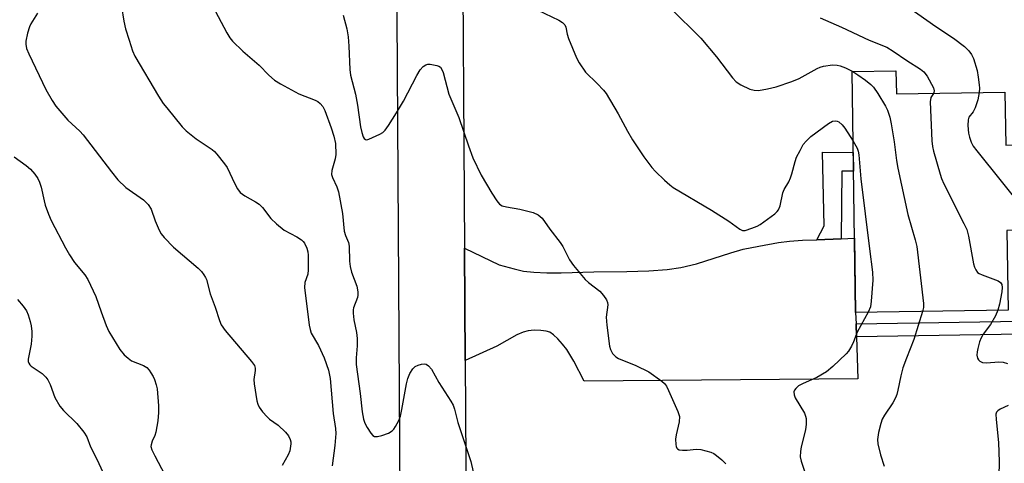
# Model space of a CAD drawing. Units: inches. Extents: x 1177768 to 1183768, y 509460 to 513460.
# Drawn here: x 1183372 to 1183624, y 510190 to 510303 of the extents above; entities that cross this region are included whole.
import ezdxf

# ---------------------------------------------------------------- set-up
doc = ezdxf.new("R2010")
doc.units = ezdxf.units.IN
doc.header["$MEASUREMENT"] = 0
for name, color, linetype in [('BLDG-Footprint', 5, 'Continuous'), ('TRANS-Driveway', 251, 'Continuous'), ('TRANS-Non Street Sidewalk', 7, 'Continuous'), ('TRANS-Road', 130, 'Continuous'), ('Undefined', 1, 'Continuous')]:
    doc.layers.add(name, color=color, linetype=linetype)

msp = doc.modelspace()

# ---------------------------------------------------------------- linework, layer by layer
at = {"layer": 'BLDG-Footprint', "elevation": 239.92}
msp.add_lwpolyline([(1183596.03, 510290.23), (1183596.12, 510284.33), (1183623.83, 510284.75), (1183624.03, 510271.25), (1183632, 510271.37), (1183632.33, 510249.56), (1183624.36, 510249.44), (1183624.67, 510229.13), (1183585.73, 510228.53), (1183584.8, 510290.06)], close=True, dxfattribs=at)
at = {"layer": 'TRANS-Driveway'}
msp.add_lwpolyline([(1183585.83, 510225.63), (1183585.95, 510222.35), (1183586.32, 510211.6), (1183516.44, 510211.04), (1183513.83, 510216.08), (1183512.01, 510219.08), (1183510.92, 510220.49), (1183509.73, 510221.81), (1183508.6, 510222.84), (1183507.64, 510223.48), (1183506.73, 510223.78), (1183505.36, 510223.96), (1183503.68, 510223.99), (1183502.12, 510223.85), (1183500.86, 510223.52), (1183499.25, 510222.83), (1183494.09, 510219.96), (1183486.08, 510216.3), (1183485.89, 510244.92), (1183494.76, 510240.72), (1183498.54, 510239.68), (1183500.94, 510239.12), (1183503.55, 510238.79), (1183506.92, 510238.65), (1183510.53, 510238.68), (1183518.87, 510238.92), (1183527.36, 510238.99), (1183532.97, 510239.17), (1183537.63, 510239.5), (1183541.13, 510239.98), (1183545.08, 510240.98), (1183553.9, 510243.79), (1183557, 510244.67), (1183560.98, 510245.5), (1183566.07, 510246.38), (1183568.86, 510246.73), (1183572.19, 510246.98), (1183575.82, 510247.12), (1183582.07, 510247.37), (1183585.45, 510247.5), (1183585.73, 510228.53)], close=True, dxfattribs=at)
at = {"layer": 'TRANS-Non Street Sidewalk'}
for points in [[(1183582.07, 510247.37), (1183575.82, 510247.12), (1183577.67, 510250.66), (1183577.28, 510269.45), (1183585.11, 510269.4), (1183585.19, 510264.57), (1183582.17, 510264.63)], [(1183585.95, 510222.35), (1183585.83, 510225.63), (1183633.27, 510226.4), (1183633.41, 510223.07)]]:
    msp.add_lwpolyline(points, close=True, dxfattribs=at)
at = {"layer": 'TRANS-Road'}
for points in [[(1183472.53, 509903), (1183469.83, 510126.73), (1183468.61, 510317.94), (1183468.43, 510344.57), (1183468.15, 510389.2), (1183468.26, 510425.01), (1183468.35, 510454.5), (1183468.74, 510581.88), (1183467.26, 510645.52), (1183467.13, 510647.26), (1183464.86, 510677.68), (1183463.18, 510700.22), (1183454.35, 510752.76), (1183433.71, 510816.17)], [(1183485.27, 510337.57), (1183485.89, 510244.92), (1183486.08, 510216.3), (1183486.6, 510137.48), (1183486.68, 510126.26), (1183486.82, 510110.18), (1183487.5, 510029.9), (1183487.84, 509989.61), (1183488.54, 509907.35)]]:
    msp.add_lwpolyline(points, dxfattribs=at)
at = {"layer": 'Undefined'}
for points, elevation in [([(1183398.28, 510306.61), (1183398.87, 510302.92), (1183399.36, 510300.96), (1183400.24, 510298), (1183401.14, 510295.28), (1183401.68, 510293.96), (1183407.78, 510283.72), (1183408.99, 510281.9), (1183409.86, 510280.78), (1183413.82, 510275.91), (1183414.79, 510274.86), (1183417.34, 510272.85), (1183421.42, 510270.15), (1183422.06, 510269.59), (1183422.65, 510268.96), (1183424.65, 510266.47), (1183425.3, 510265.51), (1183427.21, 510261.34), (1183427.94, 510260.1), (1183428.62, 510259.2), (1183429.77, 510258.33), (1183432.55, 510256.79), (1183433.48, 510256.16), (1183434.28, 510255.33), (1183436.47, 510252.56), (1183437.87, 510251.15), (1183439.81, 510249.54), (1183443.05, 510247.81), (1183444.28, 510247.04), (1183444.7, 510246.67), (1183445.03, 510246.22), (1183445.62, 510244.97), (1183445.87, 510243.98), (1183445.97, 510243.15), (1183446.01, 510239.42), (1183445.87, 510238.32), (1183445.16, 510236.2), (1183445.04, 510234.95), (1183446.2, 510225.3), (1183446.44, 510224.17), (1183446.77, 510223.23), (1183448.62, 510220.09), (1183450.02, 510216.97), (1183451.17, 510213.8), (1183451.56, 510211.68), (1183452.33, 510202.76), (1183452.93, 510198.96), (1183453.05, 510197.68), (1183452.81, 510194.56), (1183452.1, 510189.4)], 248), ([(1183420.79, 510308.37), (1183425.21, 510299.91), (1183425.93, 510298.66), (1183426.62, 510297.77), (1183429.28, 510295.23), (1183433.44, 510291.67), (1183435.91, 510289.08), (1183437.36, 510287.8), (1183438.87, 510286.88), (1183443.56, 510284.37), (1183447.76, 510282.73), (1183448.42, 510282.38), (1183449.07, 510281.89), (1183449.72, 510281.1), (1183450.22, 510280.12), (1183451.84, 510275.66), (1183452.52, 510273.52), (1183452.91, 510271.64), (1183453, 510268.86), (1183452.85, 510267.76), (1183452.01, 510264.76), (1183451.95, 510263.73), (1183452.2, 510262.95), (1183453.32, 510260.63), (1183453.68, 510259.37), (1183454.73, 510253.82), (1183455.2, 510249.27), (1183455.49, 510248.21), (1183456.24, 510246.43), (1183456.47, 510245.48), (1183456.55, 510241.66), (1183456.67, 510240.25), (1183457.06, 510238.85), (1183458.38, 510235.25), (1183458.65, 510233.79), (1183458.66, 510232.92), (1183458.57, 510232.36), (1183457.55, 510229.72), (1183457.45, 510229.19), (1183457.45, 510228.35), (1183457.66, 510226.65), (1183458.3, 510223.39), (1183458.46, 510221.94), (1183458.44, 510219.99), (1183458.19, 510216.97), (1183458.26, 510215.27), (1183459.26, 510207.85), (1183459.75, 510203.22), (1183460.09, 510201.31), (1183460.43, 510200.25), (1183461, 510199.22), (1183461.96, 510197.74), (1183462.5, 510197.13), (1183462.91, 510196.88), (1183463.65, 510196.85), (1183464.76, 510197.14), (1183466.44, 510197.76), (1183467.43, 510198.33), (1183467.8, 510198.74), (1183468.27, 510199.45), (1183469.08, 510201), (1183469.52, 510202.07), (1183469.91, 510203.75), (1183471.04, 510210.3), (1183471.4, 510211.67), (1183471.93, 510212.98), (1183472.71, 510214.2), (1183473.32, 510214.74), (1183474.07, 510215.09), (1183474.86, 510215.33), (1183475.63, 510215.44), (1183476.1, 510215.38), (1183476.73, 510214.94), (1183477.44, 510214.04), (1183479.29, 510210.66), (1183482.41, 510205.94), (1183482.98, 510204.92), (1183483.35, 510203.88), (1183484.19, 510200.46), (1183487.48, 510190.52), (1183489.79, 510180.39)], 246), ([(1183502.81, 510306.57), (1183509.97, 510303.14), (1183510.92, 510302.53), (1183511.47, 510301.96), (1183511.72, 510301.39), (1183512.06, 510299.54), (1183512.39, 510298.44), (1183514.44, 510293.55), (1183515.11, 510292.26), (1183516.8, 510289.89), (1183519.78, 510286.98), (1183521.33, 510285.31), (1183522.04, 510284.42), (1183525.14, 510279.22), (1183527.51, 510274.78), (1183528.79, 510272.6), (1183531.68, 510268.27), (1183533.7, 510265.54), (1183534.66, 510264.49), (1183536.97, 510262.31), (1183538.26, 510261.15), (1183539.17, 510260.46), (1183548.94, 510254.67), (1183553.38, 510251.81), (1183556.19, 510249.78), (1183556.85, 510249.5), (1183557.56, 510249.5), (1183559.22, 510250.02), (1183560.59, 510250.61), (1183561.37, 510251.02), (1183565.09, 510253.75), (1183565.71, 510254.31), (1183566.05, 510254.74), (1183566.45, 510255.74), (1183567.17, 510259.09), (1183567.5, 510259.89), (1183568.65, 510261.9), (1183569.13, 510262.9), (1183569.48, 510263.95), (1183570.28, 510267.07), (1183570.67, 510268.14), (1183571.53, 510269.92), (1183572.36, 510271.39), (1183573.06, 510272.28), (1183574.29, 510273.48), (1183578.83, 510276.81), (1183579.83, 510277.33), (1183580.57, 510277.47), (1183581.03, 510277.38), (1183581.46, 510277.18), (1183582.25, 510276.47), (1183582.95, 510275.54), (1183585.07, 510272.28)], 242), ([(1183376.86, 510304.9), (1183375.2, 510302.22), (1183374.83, 510301.46), (1183374.34, 510299.8), (1183373.93, 510297.82), (1183373.89, 510296.98), (1183374.09, 510295.9), (1183374.62, 510294.57), (1183379, 510285.43), (1183380.58, 510282.62), (1183381.56, 510281.17), (1183384.62, 510277.65), (1183387.69, 510274.82), (1183388.57, 510273.87), (1183395.77, 510264.41), (1183397.39, 510262.43), (1183399.44, 510260.47), (1183403.91, 510257.25), (1183404.57, 510256.69), (1183405.15, 510256.06), (1183405.9, 510254.88), (1183406.94, 510251.94), (1183407.9, 510249.56), (1183408.46, 510248.58), (1183409.18, 510247.7), (1183411.59, 510245.23), (1183417.93, 510239.81), (1183418.7, 510239), (1183419.37, 510238.14), (1183419.79, 510237.44), (1183420, 510236.93), (1183420.93, 510233.33), (1183422.24, 510229.9), (1183423.32, 510226.49), (1183423.78, 510225.4), (1183424.8, 510223.96), (1183431.5, 510216.05), (1183432.24, 510214.97), (1183432.45, 510214.29), (1183432.48, 510213.77), (1183432.14, 510211.43), (1183432.15, 510210.29), (1183432.88, 510206.01), (1183433.09, 510205.18), (1183433.43, 510204.4), (1183434.3, 510203.2), (1183435.5, 510201.88), (1183436.14, 510201.34), (1183438.27, 510199.81), (1183440.22, 510198.02), (1183440.92, 510197.1), (1183441.41, 510196.09), (1183441.55, 510195.55), (1183441.58, 510194.99), (1183441.28, 510193.27), (1183440.85, 510192.2), (1183439.35, 510189.45)], 250), ([(1183454.92, 510304.43), (1183455.84, 510300.94), (1183456.22, 510298.87), (1183456.39, 510296.55), (1183456.62, 510290.56), (1183456.75, 510289.11), (1183458.04, 510284.24), (1183458.56, 510281.45), (1183459.35, 510275.94), (1183459.69, 510274.48), (1183460.04, 510273.4), (1183460.27, 510272.95), (1183460.57, 510272.67), (1183460.96, 510272.63), (1183461.43, 510272.74), (1183464.29, 510274.03), (1183465.01, 510274.48), (1183465.64, 510275.06), (1183466.5, 510276.23), (1183468.56, 510279.46), (1183470.32, 510282.49), (1183473.67, 510288.99), (1183474.58, 510290.47), (1183475.33, 510291.33), (1183476, 510291.77), (1183476.52, 510291.88), (1183477.09, 510291.89), (1183478.82, 510291.61), (1183479.33, 510291.41), (1183479.71, 510291.13), (1183480.1, 510290.56), (1183480.39, 510289.82), (1183481.9, 510284.23), (1183484.4, 510278.28), (1183486.86, 510271.08), (1183488.01, 510268.01), (1183490.11, 510263.55), (1183492.84, 510258.96), (1183494.11, 510257), (1183494.84, 510256.15), (1183495.53, 510255.76), (1183496.59, 510255.49), (1183499.97, 510254.9), (1183503.4, 510254.02), (1183504.7, 510253.47), (1183505.68, 510252.64), (1183507.69, 510249.84), (1183510.34, 510246.43), (1183510.94, 510245.42), (1183512.7, 510241.99), (1183513.71, 510240.57), (1183516.7, 510236.97), (1183517.53, 510236.19), (1183520.42, 510233.95), (1183521.33, 510232.91), (1183522.1, 510231.77), (1183522.4, 510231.05), (1183522.45, 510230.53), (1183522.06, 510227.37), (1183522.19, 510225.28), (1183522.87, 510219.92), (1183523.11, 510219.08), (1183523.69, 510218.07), (1183524.48, 510217.22), (1183525.17, 510216.8), (1183529.63, 510214.99), (1183532.96, 510213.38), (1183536.29, 510210.99), (1183536.93, 510210.41), (1183537.44, 510209.72), (1183537.97, 510208.67), (1183540.37, 510203.24), (1183540.76, 510201.98), (1183540.67, 510200.65), (1183539.95, 510197.33), (1183539.78, 510196.2), (1183539.79, 510194.81), (1183539.89, 510194.3), (1183540.12, 510193.87), (1183540.29, 510193.71), (1183540.72, 510193.51), (1183541.53, 510193.4), (1183542.69, 510193.41), (1183545.06, 510193.64), (1183546.21, 510193.53), (1183548.72, 510192.85), (1183549.51, 510192.52), (1183550.23, 510192.06), (1183551.57, 510190.96), (1183552.6, 510189.93)], 244), ([(1183538.5, 510306.18), (1183546.17, 510298.55), (1183550.22, 510293.76), (1183554.3, 510288.44), (1183555.25, 510287.43), (1183556.39, 510286.66), (1183558.73, 510285.55), (1183559.81, 510285.24), (1183560.92, 510285.23), (1183563.21, 510285.62), (1183565.48, 510286.11), (1183569.4, 510287.46), (1183571.28, 510288.3), (1183575.88, 510290.85), (1183576.69, 510291.16), (1183577.54, 510291.37), (1183579.86, 510291.73), (1183580.99, 510291.69), (1183581.81, 510291.46), (1183583.14, 510290.95), (1183585, 510290.06)], 240), ([(1183599.29, 510306.4), (1183606.23, 510301.55), (1183610.72, 510298.55), (1183613.55, 510296.4), (1183614.6, 510295.34), (1183615.29, 510294.38), (1183615.82, 510293.34), (1183616.73, 510290.33), (1183617.05, 510288.63), (1183617.3, 510286.62), (1183617.33, 510285.76), (1183617.23, 510284.65)], 236), ([(1183576.68, 510303.77), (1183582.09, 510301.39), (1183589.2, 510298.02), (1183593.68, 510296.22), (1183595.32, 510295.27), (1183598.77, 510292.85), (1183602.3, 510290.67), (1183603.17, 510289.93), (1183603.97, 510288.83), (1183605.61, 510285.85), (1183605.81, 510285.15), (1183605.73, 510284.72), (1183605.58, 510284.47)], 238), ([(1183585, 510290.06), (1183586.33, 510289.22), (1183588.24, 510287.82), (1183589.64, 510286.7), (1183590.25, 510286.07), (1183591.4, 510284.41), (1183593.37, 510281.2), (1183593.83, 510280.19), (1183594.46, 510278.36), (1183594.83, 510276.68), (1183595.59, 510272.12), (1183596.16, 510267.36), (1183596.54, 510265.34), (1183599.03, 510253.54), (1183600.9, 510247.08), (1183601.31, 510245.38), (1183603.02, 510230.83), (1183603.02, 510229.8), (1183602.81, 510228.79)], 240), ([(1183605.58, 510284.47), (1183604.91, 510283.41), (1183604.72, 510282.33), (1183605.2, 510272.31), (1183605.36, 510270.88), (1183605.61, 510269.74), (1183607.29, 510263.86), (1183607.66, 510262.76), (1183608.27, 510261.4), (1183613.33, 510251.29), (1183614.08, 510249.68), (1183614.54, 510247.98), (1183615.85, 510240.99), (1183616.06, 510240.14), (1183616.38, 510239.39), (1183616.84, 510238.78), (1183617.27, 510238.47), (1183618.02, 510238.11), (1183622.08, 510236.61), (1183622.73, 510236.18), (1183623.04, 510235.68), (1183623.13, 510234.92), (1183623.01, 510233.8), (1183622.45, 510230.64), (1183622.05, 510229.09)], 238), ([(1183617.23, 510284.65), (1183616.9, 510282.84), (1183616.2, 510280.73), (1183615.71, 510279.73), (1183614.66, 510278.35), (1183614.46, 510277.71), (1183614.41, 510276.29), (1183614.57, 510274.29), (1183614.8, 510273.29), (1183615.25, 510271.99), (1183615.76, 510271), (1183616.63, 510269.81), (1183629.11, 510254.29), (1183629.9, 510252.9), (1183630.72, 510250.53), (1183631.08, 510249.89), (1183631.51, 510249.63), (1183632.33, 510249.65)], 236), ([(1183585.07, 510272.28), (1183586.09, 510270.51), (1183586.37, 510269.67), (1183586.57, 510268.81), (1183587.06, 510262.65), (1183589.23, 510244.78), (1183590.05, 510238.8), (1183590.11, 510236.8), (1183589.73, 510231.42), (1183589.49, 510229.96), (1183588.9, 510228.58)], 242), ([(1183370.93, 510268.28), (1183373.97, 510266.03), (1183375.09, 510265.11), (1183376.2, 510263.86), (1183376.96, 510262.72), (1183377.4, 510261.76), (1183377.8, 510260.5), (1183378.54, 510257.05), (1183378.85, 510255.9), (1183379.65, 510253.64), (1183380.32, 510252.05), (1183384.02, 510245), (1183385.01, 510243.25), (1183386.34, 510241.31), (1183388.98, 510238.14), (1183389.75, 510236.93), (1183391.77, 510232.6), (1183393.09, 510228.74), (1183394.4, 510225.23), (1183395.12, 510223.72), (1183396.01, 510222.14), (1183397.91, 510219.09), (1183398.98, 510217.74), (1183400.01, 510216.85), (1183400.9, 510216.24), (1183403.93, 510215), (1183404.78, 510214.46), (1183405.35, 510213.86), (1183405.84, 510213.16), (1183406.43, 510212.16), (1183406.77, 510211.4), (1183407.18, 510210.11), (1183407.39, 510209.02), (1183407.73, 510204.7), (1183407.78, 510202.98), (1183407.56, 510200.92), (1183407.09, 510198), (1183406.84, 510197.16), (1183406.17, 510195.73), (1183405.87, 510194.79), (1183405.84, 510194.31), (1183406.03, 510193.5), (1183406.79, 510191.92), (1183411.14, 510183.69)], 252), ([(1183371.77, 510231.82), (1183373.24, 510230.14), (1183374.03, 510229), (1183374.5, 510227.94), (1183375.04, 510226.25), (1183375.28, 510225.12), (1183375.45, 510223.68), (1183375.43, 510222.51), (1183375.22, 510220.44), (1183374.53, 510216.62), (1183374.52, 510216.07), (1183374.63, 510215.58), (1183374.89, 510215.17), (1183375.26, 510214.82), (1183378.04, 510212.97), (1183379.04, 510212.07), (1183379.5, 510211.38), (1183380.11, 510210.13), (1183381.32, 510206.82), (1183382.57, 510204.62), (1183383.52, 510203.52), (1183386.9, 510200.21), (1183388.67, 510197.99), (1183389.44, 510196.83), (1183390.37, 510194.23), (1183392.12, 510190.93), (1183393.48, 510187.95)], 254), ([(1183588.9, 510228.58), (1183586.12, 510223.48), (1183585.16, 510221.04), (1183584.65, 510219.96), (1183583.89, 510218.68), (1183583.34, 510217.99), (1183579.89, 510214.72), (1183578.32, 510213.39), (1183575.85, 510211.91), (1183572.34, 510210.44), (1183571.18, 510209.84), (1183570.42, 510209.17), (1183570.15, 510208.75), (1183569.99, 510208.3), (1183570.01, 510207.52), (1183570.25, 510206.72), (1183572.66, 510202.83), (1183572.97, 510202.07), (1183573.07, 510201.5), (1183573.07, 510200.04), (1183572.93, 510198.56), (1183571.83, 510194.23), (1183571.62, 510193.08), (1183571.61, 510191.71), (1183571.85, 510190.58), (1183572.78, 510187.81)], 242), ([(1183602.81, 510228.79), (1183600.61, 510221.67), (1183598.67, 510216.91), (1183597.76, 510214.41), (1183597.24, 510212.38), (1183596.53, 510208.69), (1183596.24, 510207.59), (1183595.9, 510206.79), (1183595.22, 510205.52), (1183593.06, 510202.34), (1183592.49, 510201.33), (1183592.12, 510200.21), (1183591.6, 510197.87), (1183591.32, 510196.11), (1183591.4, 510194.98), (1183592.09, 510192.2), (1183593.05, 510189.34)], 240), ([(1183622.05, 510229.09), (1183621.4, 510227.7), (1183620.15, 510225.47), (1183618.31, 510223.02), (1183617.74, 510222.08), (1183617.35, 510221.01), (1183616.89, 510219.34), (1183616.72, 510218.49), (1183616.69, 510217.67), (1183616.86, 510216.91), (1183617.09, 510216.48), (1183617.43, 510216.14), (1183618.1, 510215.8), (1183619.14, 510215.69), (1183622.25, 510215.95), (1183623.41, 510215.83), (1183624.46, 510215.51)], 238), ([(1183624.66, 510204.83), (1183622.6, 510203.85), (1183622.01, 510203.47), (1183621.71, 510203.09), (1183621.56, 510202.62), (1183621.58, 510201.23), (1183622.19, 510195.38), (1183622.39, 510190.39), (1183622.35, 510188.92), (1183621.79, 510184.49), (1183621.81, 510181.57), (1183621.92, 510180.72), (1183622.24, 510179.34), (1183622.58, 510178.27), (1183622.94, 510177.52), (1183623.69, 510176.65)], 238)]:
    msp.add_lwpolyline(points, dxfattribs=dict(at, elevation=elevation))

doc.saveas('drawing.dxf')
